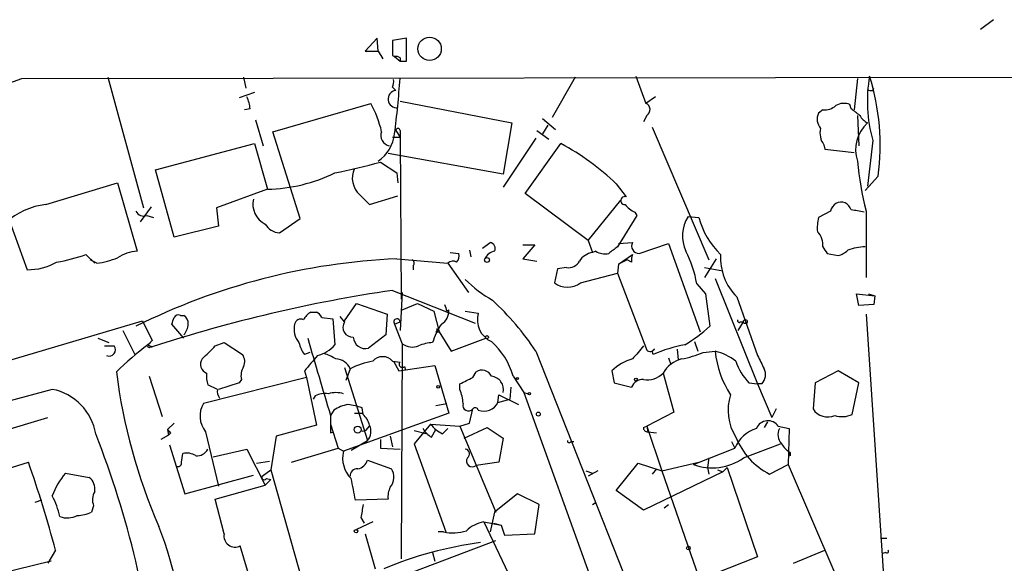
# Model space of a CAD drawing. Extents: x 1 to 22274, y -21932 to 968.
# Drawn here: x 190 to 267, y 911 to 953 of the extents above; entities that cross this region are included whole.
import ezdxf

# ---------------------------------------------------------------- set-up
doc = ezdxf.new("R2010")
doc.units = 0
doc.header["$MEASUREMENT"] = 0
doc.layers.add('MAIN', color=5, linetype='CONTINUOUS')

msp = doc.modelspace()

# ---------------------------------------------------------------- linework, layer by layer
at = {"layer": 'MAIN'}
for p, q in [((265.684, 953.4486), (264.668, 952.6866)), ((217.678, 952.0093), (216.7467, 950.9933)), ((217.7627, 950.9933), (217.678, 952.0093)), ((219.964, 952.0093), (218.8633, 951.8399)), ((219.964, 950.2313), (219.964, 952.0093)), ((218.8633, 951.8399), (218.8633, 950.6546)), ((216.7467, 950.9933), (217.7627, 950.9933)), ((217.7627, 950.9933), (218.1013, 950.4006)), ((218.8633, 950.6546), (219.0327, 950.5699)), ((219.0327, 950.5699), (219.456, 950.2313)), ((219.456, 950.4853), (219.456, 950.2313)), ((189.992, 948.8766), (1052.4913, 950.0619)), ((219.456, 950.2313), (219.964, 950.2313)), ((196.6807, 948.9613), (199.4747, 938.8013)), ((207.264, 948.9613), (207.4333, 948.1146)), ((233.0873, 948.9613), (231.3093, 945.8286)), ((237.8287, 949.0459), (238.5907, 946.9293)), ((218.8633, 948.1993), (219.1173, 947.9453)), ((255.1007, 948.8766), (254.8467, 946.4213)), ((256.286, 947.9453), (256.3707, 948.1146)), ((208.1107, 947.7759), (206.9253, 947.3526)), ((239.3527, 947.4373), (238.5907, 946.9293)), ((209.55, 944.7279), (217.17, 946.9293)), ((219.456, 947.0986), (228.1767, 945.4053)), ((254.5927, 946.5059), (254.508, 946.8446)), ((207.772, 946.5059), (207.3487, 946.4213)), ((238.6753, 945.9979), (238.4213, 945.4899)), ((252.3913, 946.4213), (252.0527, 946.1673)), ((255.1007, 945.9979), (255.1853, 943.6273)), ((208.1953, 945.6593), (208.788, 943.6273)), ((228.1767, 945.4053), (227.4993, 941.4259)), ((230.5473, 945.7439), (231.5633, 944.8973)), ((230.9707, 945.2359), (230.5473, 944.5586)), ((239.0987, 945.0666), (243.5013, 934.7373)), ((211.6667, 937.9546), (209.55, 944.7279)), ((218.8633, 944.3046), (219.456, 944.3046)), ((219.1173, 944.8126), (219.456, 944.3046)), ((219.456, 944.8126), (219.456, 944.3046)), ((219.456, 944.3046), (219.5407, 931.6893)), ((230.124, 944.8126), (231.0553, 944.1353)), ((200.406, 941.7646), (208.1107, 943.7966)), ((208.1107, 943.7966), (209.1267, 940.2406)), ((230.0393, 944.2199), (227.4993, 940.4099)), ((229.1927, 939.9019), (231.9867, 943.7966)), ((252.476, 943.7119), (252.5607, 943.3733)), ((256.286, 944.0506), (255.8627, 940.4946)), ((227.4993, 941.4259), (218.5247, 943.0346)), ((252.5607, 943.3733), (254.8467, 943.1193)), ((217.932, 942.3573), (219.202, 941.5106)), ((201.8453, 936.5153), (200.406, 941.7646)), ((219.202, 941.5106), (219.2867, 940.7486)), ((256.7093, 941.2566), (255.6933, 940.1559)), ((191.8547, 939.0553), (197.4427, 940.7486)), ((197.4427, 940.7486), (198.9667, 935.4146)), ((236.3047, 940.6639), (237.0667, 939.6479)), ((209.1267, 940.2406), (205.1473, 938.8013)), ((216.3233, 939.8173), (217.0853, 939.0553)), ((217.0853, 939.0553), (219.2867, 939.7326)), ((234.1033, 936.2613), (229.1927, 939.9019)), ((234.1033, 936.2613), (236.6433, 939.3939)), ((200.0673, 938.8859), (199.2207, 937.7006)), ((199.7287, 938.2086), (200.2367, 938.0393)), ((205.1473, 938.8013), (205.3167, 937.3619)), ((237.9133, 938.2086), (236.3893, 935.7533)), ((237.744, 938.4626), (237.9133, 938.2086)), ((252.984, 938.5473), (252.0527, 938.0393)), ((255.778, 938.5473), (255.778, 933.3826)), ((189.0607, 937.7006), (190.4153, 933.9753)), ((210.058, 936.8539), (211.6667, 937.9546)), ((241.8927, 938.1239), (242.7393, 938.0393)), ((205.3167, 937.3619), (201.8453, 936.5153)), ((225.8907, 935.6686), (226.4833, 936.0919)), ((229.0233, 935.9226), (229.9547, 935.9226)), ((229.9547, 935.9226), (229.0233, 934.8219)), ((234.1033, 936.2613), (234.442, 935.3299)), ((236.474, 936.0073), (237.5747, 936.0919)), ((238.0827, 935.2453), (240.3687, 936.0073)), ((240.3687, 936.0073), (242.824, 929.1493)), ((194.9873, 935.1606), (195.6647, 934.4833)), ((223.3507, 935.3299), (224.028, 935.2453)), ((224.8747, 935.4993), (224.9593, 934.9913)), ((234.696, 935.4146), (234.442, 935.3299)), ((236.474, 934.3986), (237.5747, 935.1606)), ((252.73, 935.2453), (253.5767, 935.0759)), ((195.834, 934.4833), (195.326, 934.7373)), ((219.202, 934.8219), (223.1813, 934.4833)), ((220.472, 934.3139), (220.472, 933.9753)), ((223.1813, 934.4833), (224.79, 932.1973)), ((229.0233, 934.8219), (230.124, 934.6526)), ((236.474, 934.3986), (236.3893, 933.7213)), ((237.1513, 934.7373), (236.474, 934.3986)), ((237.49, 934.5679), (237.1513, 934.7373)), ((244.094, 934.8219), (243.1627, 933.3826)), ((231.7327, 934.0599), (231.4787, 932.9593)), ((232.41, 934.1446), (231.7327, 934.0599)), ((233.5107, 932.9593), (236.3893, 933.7213)), ((236.3893, 933.7213), (238.6753, 927.7099)), ((243.1627, 934.1446), (244.602, 933.8906)), ((242.57, 932.8746), (243.2473, 932.1126)), ((244.0093, 933.2979), (247.3113, 925.0853)), ((218.8633, 932.3666), (225.298, 929.8266)), ((219.6253, 932.1973), (219.456, 929.2339)), ((243.2473, 932.1126), (243.586, 929.5726)), ((255.1853, 931.1813), (255.016, 932.1126)), ((255.016, 932.1126), (256.4553, 931.9433)), ((255.9473, 932.1126), (256.4553, 931.9433)), ((215.138, 929.9959), (216.0693, 931.3506)), ((216.0693, 931.3506), (218.44, 930.5039)), ((219.6253, 930.8426), (220.8107, 931.3506)), ((220.8107, 931.3506), (222.0807, 930.7579)), ((245.7027, 931.8586), (247.3113, 927.2866)), ((256.3707, 931.2659), (255.1853, 931.1813)), ((256.4553, 931.9433), (256.3707, 931.2659)), ((212.5133, 930.6733), (212.9367, 930.6733)), ((218.44, 930.5039), (218.3553, 928.8953)), ((222.0807, 930.7579), (222.504, 929.1493)), ((223.0967, 930.7579), (223.266, 930.8426)), ((224.536, 930.7579), (225.552, 930.5886)), ((255.778, 930.5039), (257.302, 907.3053)), ((139.5307, 912.2159), (199.39, 929.9959)), ((199.39, 929.9959), (200.152, 928.4719)), ((202.6073, 928.6413), (201.676, 929.7419)), ((202.3533, 930.4193), (202.6073, 930.4193)), ((213.36, 930.2499), (214.2067, 930.1653)), ((214.2067, 930.1653), (214.376, 928.1333)), ((215.138, 929.9113), (214.7993, 930.3346)), ((219.0327, 929.7419), (219.456, 929.9113)), ((219.0327, 929.7419), (219.6253, 928.2179)), ((245.7873, 929.2339), (246.2107, 929.9113)), ((245.9567, 929.9113), (246.2107, 929.9113)), ((197.866, 929.2339), (198.7973, 927.3713)), ((222.25, 929.1493), (222.504, 929.1493)), ((222.504, 929.1493), (223.4353, 927.6253)), ((195.9187, 928.6413), (196.7653, 928.3026)), ((205.0627, 928.0486), (205.74, 928.3026)), ((205.74, 928.3026), (207.1793, 927.3713)), ((218.3553, 928.8953), (217.0007, 927.8793)), ((219.6253, 928.2179), (219.5407, 911.4539)), ((223.4353, 927.6253), (226.1447, 928.6413)), ((242.4007, 928.3873), (242.6547, 927.6253)), ((196.4267, 928.0486), (197.1887, 928.0486)), ((199.8133, 928.1333), (200.152, 927.9639)), ((199.9827, 927.9639), (200.152, 927.9639)), ((212.4287, 927.5406), (212.0053, 927.3713)), ((230.0393, 927.6253), (238.252, 906.8819)), ((239.1833, 927.3713), (239.0987, 927.6253)), ((241.046, 927.7946), (241.1307, 926.9479)), ((243.078, 927.5406), (244.0093, 927.6253)), ((218.8633, 926.8633), (219.456, 926.7786)), ((218.948, 926.8633), (219.3713, 926.1013)), ((240.3687, 927.1173), (240.538, 926.6093)), ((212.0053, 926.1013), (212.1747, 925.5933)), ((215.138, 926.3553), (216.916, 920.6826)), ((215.5613, 926.2706), (215.2227, 925.3393)), ((219.3713, 926.1013), (222.1653, 926.5246)), ((219.7947, 926.4399), (219.8793, 926.1859)), ((222.1653, 926.5246), (223.266, 922.7993)), ((225.1287, 925.5933), (225.3827, 926.0166)), ((235.966, 926.1013), (236.1353, 925.1699)), ((239.9453, 925.9319), (240.792, 922.8839)), ((253.5767, 926.1013), (251.7987, 925.1699)), ((255.1853, 925.1699), (253.5767, 926.1013)), ((199.898, 925.6779), (200.914, 922.5453)), ((212.1747, 925.5933), (204.1313, 923.5613)), ((206.9253, 925.1699), (205.3167, 924.6619)), ((207.0947, 925.4239), (206.9253, 925.1699)), ((212.1747, 925.5933), (212.9367, 921.8679)), ((228.2613, 925.6779), (229.108, 924.4079)), ((236.1353, 925.1699), (237.49, 924.8313)), ((246.634, 925.1699), (247.3113, 925.0853)), ((251.7987, 925.1699), (251.6293, 923.1379)), ((254.6773, 922.7146), (255.1853, 925.1699)), ((205.232, 924.6619), (204.47, 925.0006)), ((224.1127, 924.6619), (224.1127, 925.0853)), ((228.092, 924.8313), (228.0073, 923.8999)), ((229.108, 924.4079), (229.4467, 924.3233)), ((229.108, 924.4079), (237.49, 901.1246)), ((247.65, 925.0853), (247.3113, 925.0853)), ((247.3113, 925.0853), (248.412, 922.4606)), ((212.852, 924.1539), (212.6827, 923.8999)), ((227.076, 923.6459), (227.1607, 924.2386)), ((227.076, 923.6459), (228.0073, 923.8999)), ((227.1607, 924.2386), (228.6847, 923.4766)), ((214.2913, 923.0533), (214.0373, 922.6299)), ((223.266, 922.7993), (215.0533, 919.8359)), ((215.9, 922.7993), (216.5773, 922.7993)), ((216.5773, 922.7146), (216.4927, 923.2226)), ((222.25, 923.3919), (223.0967, 923.5613)), ((224.8747, 922.0373), (225.1287, 923.1379)), ((240.792, 922.8839), (238.6753, 921.7833)), ((248.7507, 923.1379), (248.412, 922.4606)), ((188.2987, 921.3599), (192.024, 922.4606)), ((201.8453, 922.0373), (201.3373, 921.5293)), ((214.0373, 922.6299), (214.0373, 921.2753)), ((224.1127, 921.7833), (224.8747, 922.0373)), ((248.0733, 922.1219), (247.8193, 921.6986)), ((201.3373, 921.5293), (201.422, 921.1059)), ((201.5913, 921.2753), (201.422, 921.1059)), ((204.3007, 921.3599), (205.3167, 917.1266)), ((212.9367, 921.8679), (209.804, 921.0213)), ((214.0373, 921.9526), (214.63, 920.0899)), ((214.0373, 921.2753), (214.2913, 921.3599)), ((214.0373, 921.2753), (214.2913, 921.3599)), ((216.916, 921.6139), (217.0853, 921.7833)), ((221.8267, 921.9526), (220.5567, 920.4286)), ((220.5567, 921.4446), (221.5727, 921.1906)), ((221.8267, 921.9526), (224.1127, 921.7833)), ((221.9113, 920.9366), (222.25, 921.5293)), ((222.758, 921.1906), (223.1813, 921.6139)), ((224.1127, 921.7833), (226.9067, 915.0946)), ((224.4513, 920.8519), (226.2293, 921.6986)), ((226.2293, 921.6986), (227.4993, 920.8519)), ((238.4213, 921.6986), (238.6753, 921.7833)), ((238.6753, 921.7833), (238.76, 921.3599)), ((238.6753, 921.7833), (239.8607, 918.3119)), ((238.76, 921.3599), (239.4373, 921.2753)), ((248.92, 921.7833), (249.7667, 921.6139)), ((249.7667, 921.6139), (249.682, 918.8199)), ((201.422, 921.1059), (200.8293, 920.7673)), ((209.804, 921.0213), (209.3807, 918.3966)), ((215.646, 919.9206), (216.916, 920.6826)), ((217.932, 920.7673), (217.932, 920.0899)), ((218.694, 921.0213), (218.8633, 920.1746)), ((227.4993, 920.8519), (227.1607, 918.9893)), ((232.7487, 920.5979), (233.0027, 920.5979)), ((245.2793, 920.5979), (245.5333, 920.0899)), ((201.5067, 920.3439), (202.692, 916.5339)), ((204.8933, 919.4126), (207.518, 920.0053)), ((207.518, 920.0053), (208.9573, 917.2113)), ((210.9893, 918.9893), (214.63, 920.0899)), ((214.63, 920.0899), (215.0533, 919.8359)), ((217.932, 920.0899), (219.456, 920.0053)), ((220.5567, 920.4286), (223.012, 913.5706)), ((242.316, 918.8199), (245.5333, 920.0899)), ((246.2107, 919.3279), (249.0893, 920.4286)), ((249.7667, 919.7513), (249.8513, 919.4973)), ((249.8513, 919.7513), (249.8513, 919.4973)), ((186.0973, 917.6346), (190.5, 918.9893)), ((202.438, 918.9893), (202.5227, 919.6666)), ((208.28, 918.9046), (209.296, 919.0739)), ((216.916, 919.1586), (218.7787, 918.4813)), ((227.1607, 918.9893), (225.3827, 918.7353)), ((239.8607, 918.3119), (242.7393, 918.9893)), ((243.5013, 919.3279), (243.4167, 918.5659)), ((208.7033, 917.8886), (209.3807, 918.3966)), ((209.3807, 918.3966), (211.7513, 910.0146)), ((233.934, 918.3119), (234.442, 918.1426)), ((234.8653, 918.3119), (234.1033, 917.8886)), ((236.3047, 916.7879), (237.998, 918.9046)), ((237.998, 918.9046), (239.8607, 918.3119)), ((244.602, 918.2273), (238.4213, 915.2639)), ((239.4373, 918.4813), (239.0987, 918.0579)), ((239.8607, 918.3119), (242.7393, 910.0146)), ((243.4167, 918.5659), (243.5013, 918.0579)), ((244.1787, 918.3966), (244.602, 918.2273)), ((244.9407, 918.5659), (244.602, 918.2273)), ((244.602, 918.2273), (244.9407, 918.5659)), ((244.9407, 918.5659), (247.3113, 911.6233)), ((248.2427, 918.0579), (249.682, 918.8199)), ((249.682, 918.8199), (253.3227, 910.3533)), ((193.3787, 918.1426), (195.2413, 917.8039)), ((202.692, 916.5339), (208.026, 917.9733)), ((209.3807, 917.6346), (208.9573, 917.2113)), ((209.042, 917.7193), (209.3807, 917.6346)), ((205.0627, 916.1106), (208.9573, 917.2113)), ((238.4213, 915.2639), (236.3047, 916.7879)), ((191.516, 916.0259), (191.008, 915.8566)), ((205.74, 913.4013), (205.0627, 916.1106)), ((218.5247, 916.1106), (215.9847, 916.0259)), ((228.6, 916.5339), (226.822, 915.0946)), ((230.2933, 915.6873), (228.6, 916.5339)), ((195.58, 915.6026), (195.4107, 915.0946)), ((229.9547, 913.4013), (230.2933, 915.6873)), ((234.442, 915.6873), (234.696, 915.8566)), ((240.03, 915.4333), (240.3687, 915.6873)), ((216.408, 914.6713), (216.662, 914.2479)), ((226.822, 915.0946), (226.4833, 913.5706)), ((217.3393, 914.3326), (216.0693, 913.7399)), ((225.9753, 914.3326), (227.33, 914.0786)), ((225.9753, 914.3326), (228.5153, 908.9986)), ((226.7373, 914.2479), (227.33, 914.0786)), ((227.33, 914.0786), (227.584, 913.3166)), ((216.7467, 913.4013), (217.5087, 910.6919)), ((220.472, 910.4379), (226.9067, 912.8933)), ((222.8427, 913.5706), (222.4193, 913.5706)), ((227.584, 913.3166), (229.9547, 913.4013)), ((256.8787, 913.0626), (257.3867, 913.0626)), ((192.6167, 912.1313), (192.024, 911.1153)), ((207.8567, 909.5913), (207.01, 912.4699)), ((250.1053, 911.1153), (252.5607, 912.1313)), ((221.996, 911.9619), (222.1653, 911.2846)), ((247.3113, 911.6233), (240.6227, 908.9986)), ((257.302, 911.9619), (257.048, 911.8773)), ((192.278, 911.2846), (188.1293, 910.2686))]:
    msp.add_line(p, q, dxfattribs=at)
for centre, radius in [((221.7596, 951.1777), 0.9108), ((226.2293, 934.7373), 0.1893), ((246.3588, 929.9325), 0.1496), ((226.2293, 928.726), 0.1197), ((228.5999, 925.5087), 0.0846), ((237.8286, 925.424), 0.1197), ((222.4193, 924.8525), 0.1058), ((229.5313, 924.3233), 0.0846), ((230.2298, 922.7358), 0.1496), ((216.1539, 921.5293), 0.2677), ((216.027, 913.613), 0.1338), ((241.9208, 912.3007), 0.1411)]:
    msp.add_circle(centre, radius, dxfattribs=at)
for centre, radius, start, end in [((219.1598, 950.1046), 0.4823, 52.11564, 105.278039), ((266.9648, 947.0977), 11.105, 169.89608, 195.925623), ((238.8457, 943.6274), 18.0202, 352.440067, 17.499031), ((169.8892, 1003.5824), 58.2825, 279.400456, 290.176921), ((218.0181, 948.6225), 0.9452, 333.402419, 10.324365), ((142.4735, 954.2436), 77.1694, 352.790186, 356.011955), ((205.5141, 946.3905), 2.2608, 2.925809, 27.581727), ((219.2021, 947.268), 0.6826, 97.136469, 277.11877), ((256.1589, 948.4105), 0.4823, 232.108345, 285.281169), ((209.8911, 942.8662), 8.3361, 12.904617, 29.170363), ((238.4179, 946.4441), 0.5151, 299.979416, 70.39706), ((252.4973, 947.7969), 1.3797, 265.59365, 311.267966), ((254.0423, 945.7018), 1.234, 67.828717, 120.96933), ((253.0265, 945.7016), 1.0794, 154.441492, 221.81559), ((127.9434, 776.9429), 211.6404, 53.014157, 53.243362), ((256.5824, 946.7178), 1.4969, 208.746399, 241.262154), ((257.708, 943.3511), 2.7613, 131.933541, 199.224339), ((216.0689, 944.8975), 2.9831, 304.596759, 353.476763), ((218.7753, 944.4265), 0.8163, 158.331539, 258.26607), ((219.2867, 944.8125), 0.1694, 0.033843, 179.966177), ((253.6192, 944.6009), 1.4482, 164.746963, 217.870126), ((222.4224, 926.0713), 20.1411, 46.428934, 61.649381), ((196.5124, 1024.4252), 84.8171, 282.15829, 284.627791), ((275.0084, 943.8978), 19.9609, 184.182738, 195.548234), ((208.8025, 953.0642), 12.8277, 271.448216, 295.752836), ((217.4334, 941.1086), 1.7029, 154.217403, 229.315132), ((192.4312, 933.6719), 5.4142, 96.112422, 133.242718), ((209.729, 939.0967), 1.7453, 167.360452, 243.757945), ((236.9502, 939.3622), 0.3085, 67.81582, 275.915695), ((238.5474, 940.2817), 1.9886, 218.076638, 246.171495), ((254.0854, 938.208), 1.1525, 126.041628, 162.877899), ((253.8144, 938.4529), 0.7986, 12.952135, 120.649982), ((199.4747, 938.8013), 0.6448, 203.197424, 293.197424), ((253.5814, 929.4294), 9.2579, 77.350832, 83.728699), ((210.1174, 938.1833), 1.3308, 209.33688, 267.441623), ((244.3091, 936.6129), 2.8499, 147.981831, 204.863741), ((248.6634, 939.5867), 6.1229, 194.638826, 226.293052), ((255.3126, 937.2348), 3.3577, 166.137165, 185.060949), ((250.9405, 935.9034), 1.4586, 354.093185, 45.213883), ((226.3987, 935.6262), 0.4733, 333.440363, 79.703815), ((238.0625, 935.8089), 0.5639, 149.879588, 272.052661), ((190.4609, 947.9137), 13.5325, 279.529561, 289.54107), ((199.1365, 932.3653), 3.054, 93.187219, 123.683824), ((223.4353, 935.0336), 0.6294, 312.276138, 19.655661), ((226.964, 934.4458), 0.9792, 98.338642, 157.410744), ((234.7806, 933.7213), 1.6439, 101.886863, 145.491118), ((235.4156, 936.5997), 1.3865, 238.733619, 282.344134), ((363.0625, 766.1584), 211.6803, 126.756654, 126.985815), ((238.4203, 934.7374), 0.9456, 153.413271, 190.325982), ((234.2713, 931.5194), 8.4086, 9.274688, 27.596308), ((248.666, 934.8935), 4.2417, 176.389709, 225.683902), ((379.549, 1020.1664), 152.6259, 213.578027, 213.807231), ((253.1715, 936.7025), 1.6763, 283.988163, 314.129898), ((255.6585, 932.1996), 3.5539, 89.438943, 111.800212), ((190.4542, 938.5306), 4.5555, 269.510734, 299.555962), ((194.9441, 941.1339), 6.7099, 277.621334, 291.862299), ((221.3524, 884.544), 50.3239, 92.449064, 116.520346), ((220.3238, 934.5044), 0.2414, 307.88123, 74.749045), ((223.5679, 934.1423), 0.5155, 55.65635, 138.586139), ((232.5793, 935.076), 0.9467, 259.69786, 333.432242), ((232.0267, 940.8726), 10.7133, 225.637602, 239.892929), ((232.4947, 934.3034), 1.6849, 232.914506, 307.085494), ((235.2405, 820.8017), 112.7605, 98.351105, 108.130183), ((350.0119, 973.3619), 133.8752, 198.327138, 198.556321), ((211.4612, 915.2451), 22.3252, 33.678964, 47.120089), ((213.2332, 929.3609), 1.4969, 118.746399, 151.262153), ((212.6401, 929.9535), 0.7785, 22.378134, 67.605454), ((222.0524, 930.7862), 1.2149, 300.734064, 2.66081), ((227.3439, 930.0805), 1.8625, 164.169115, 245.38063), ((74.7682, 972.3184), 133.8594, 341.45383, 341.683027), ((202.184, 930.0805), 0.3787, 63.44848, 153.428183), ((202.2687, 929.8266), 0.6826, 352.87186, 60.261365), ((201.5916, 929.7927), 1.3554, 318.538483, 357.851992), ((212.8381, 929.3577), 1.6404, 166.455088, 220.029617), ((211.709, 929.6572), 0.4733, 63.434949, 169.691906), ((215.7731, 929.488), 0.7633, 146.316179, 273.16942), ((219.2105, 929.9112), 0.2455, 0.023338, 223.597186), ((227.1602, 926.7515), 5.3921, 146.317595, 163.282029), ((245.872, 929.9959), 0.1198, 135, 315.033843), ((222.1652, 929.3187), 0.1894, 296.592103, 26.524473), ((235.2724, 938.7835), 12.4079, 300.869438, 312.068867), ((284.6451, 843.6152), 119.7487, 134.876984, 135.106133), ((213.8876, 928.7887), 2.3563, 191.905565, 216.980293), ((1239.8519, 1229.305), 1070.6751, 196.3089677, 196.6444364), ((216.7372, 928.7636), 0.9227, 182.341738, 286.592783), ((220.415, 929.294), 1.3348, 233.726778, 291.089593), ((222.1445, 925.1472), 3.1589, 92.694476, 113.294332), ((222.8824, 924.2001), 5.5782, 15.362411, 48.645561), ((196.7871, 927.7494), 0.5008, 247.563225, 36.686845), ((212.9323, 910.4334), 22.0317, 126.545496, 134.983634), ((199.898, 928.0486), 0.1198, 135, 315), ((-49.4702, 1181.5655), 359.2462, 314.88542, 315.11458), ((212.2824, 929.976), 2.789, 285.362683, 318.647103), ((211.4528, 921.6505), 6.1656, 60.800438, 70.318671), ((491.9978, 715.8908), 330.6236, 140.082061, 140.311244), ((238.9331, 928.0218), 0.4047, 230.42467, 325.846582), ((240.1631, 926.7302), 1.3907, 130.061931, 139.938069), ((243.5136, 917.7547), 10.5466, 100.240075, 114.241766), ((240.0076, 934.6988), 7.7889, 280.183587, 293.21617), ((243.0994, 923.6253), 4.1022, 52.123301, 77.184714), ((251.5171, 928.3523), 7.5429, 185.530857, 213.050234), ((204.6287, 926.6092), 0.7197, 143.964432, 250.233183), ((206.4549, 926.8359), 0.9008, 333.921362, 36.4679), ((508.8483, 672.6853), 390.3017, 139.283313, 139.512488), ((214.4344, 925.8188), 1.2141, 21.846979, 88.758738), ((219.0331, 918.8189), 8.2208, 101.890309, 114.981146), ((218.1013, 926.186), 1.0195, 41.632139, 138.367861), ((219.6253, 926.6092), 0.2395, 134.983084, 315.016916), ((238.4529, 923.6606), 3.4845, 104.597769, 135.537176), ((242.0102, 924.7231), 2.3927, 105.154309, 149.655138), ((249.6717, 928.144), 4.2512, 197.533077, 224.393879), ((501.5451, 1053.7684), 283.9586, 206.450433, 206.679634), ((240.6858, 931.4517), 43.6674, 187.149916, 203.565081), ((207.2211, 925.7203), 2.8437, 175.732646, 194.66029), ((208.4491, 925.7203), 1.3865, 148.733619, 192.344134), ((225.8399, 925.3731), 0.7894, 22.715347, 125.393394), ((238.6937, 927.1466), 1.7441, 261.014565, 315.857177), ((246.8458, 925.8049), 1.0792, 318.177748, 25.56538), ((97.6007, 1179.3792), 284.0258, 296.450487, 296.679634), ((226.4692, 924.629), 1.0535, 347.885872, 84.618963), ((238.3726, 924.4723), 0.9528, 87.070332, 157.86583), ((396.5396, 162.2885), 789.241, 104.9929571, 108.2390367), ((191.549, 920.4804), 4.2599, 9.596982, 78.988134), ((205.994, 924.4926), 0.7806, 167.473581, 220.599702), ((213.6142, 922.7138), 1.6294, 81.03889, 117.890873), ((214.4606, 922.2897), 2.1182, 73.751048, 106.246355), ((221.2125, 923.413), 3.1577, 2.691875, 23.297943), ((226.0089, 924.1343), 1.1736, 247.08796, 335.406948), ((248.8991, 923.0354), 3.8949, 162.006051, 212.605564), ((205.7982, 922.5824), 1.9331, 149.576082, 219.226846), ((215.9706, 920.3294), 3.1999, 100.417271, 121.654071), ((214.8255, 918.5096), 4.9992, 70.519023, 83.493374), ((224.7862, 923.4188), 0.443, 161.237884, 320.643246), ((225.3192, 922.9898), 0.2413, 15.257201, 142.137512), ((252.7663, 923.8517), 1.3425, 212.120291, 294.48422), ((215.4355, 921.4538), 1.701, 14.090163, 47.835524), ((248.1179, 921.2535), 0.9613, 33.445406, 157.981663), ((253.8966, 924.3256), 1.7902, 251.301903, 295.855099), ((264.9642, 984.9022), 89.8026, 224.885408, 225.114592), ((216.5773, 921.7834), 0.3787, 243.44848, 333.414653), ((216.1118, 921.4022), 1.0791, 318.177748, 25.56538), ((222.8863, 922.5889), 1.9185, 210.544283, 239.455717), ((224.1971, 923.8995), 3.0674, 219.397568, 242.020577), ((238.7177, 921.6563), 0.2994, 171.878017, 278.121983), ((248.1144, 918.9247), 2.8319, 108.267962, 155.703897), ((249.9782, 921.1482), 1.0792, 154.43462, 221.822252), ((125.7422, 893.771), 75.1853, 5.54801, 21.388731), ((232.6217, 920.6403), 0.1339, 161.578587, 341.537987), ((250.7709, 922.9989), 5.5503, 201.812336, 242.902182), ((203.6489, 920.403), 0.9124, 263.062703, 334.156761), ((217.1792, 919.2899), 2.1949, 165.595913, 225.690366), ((224.5078, 919.6384), 0.368, 302.459251, 85.604877), ((250.8247, 921.402), 1.9163, 210.527395, 239.472605), ((103.9127, 888.5087), 91.7956, 14.912239, 19.39317), ((202.1416, 918.947), 0.2994, 261.878017, 8.121983), ((202.8191, 918.3122), 1.3865, 58.733619, 102.344134), ((216.0425, 919.374), 0.8996, 277.119487, 346.147565), ((225.081, 919.0739), 0.4535, 145.938502, 311.701736), ((243.7906, 922.6984), 4.1494, 249.18327, 305.679256), ((216.1401, 917.9025), 0.579, 88.624295, 181.375705), ((217.7363, 917.8204), 1.2343, 320.892855, 32.375419), ((198.3636, 914.1148), 6.4088, 141.061783, 159.448454), ((194.5564, 916.9087), 1.1272, 349.500563, 52.581105), ((208.8727, 917.8039), 0.1894, 153.434949, 333.448488), ((-207.5297, 832.1986), 431.7308, 11.195989, 11.425175), ((196.7811, 916.0638), 1.2866, 150.194911, 201.005858), ((220.0065, 916.3223), 1.4968, 151.26551, 188.130644), ((186.3551, 913.2381), 6.7725, 12.950736, 27.493557), ((470.4965, 872.8537), 257.5067, 170.424926, 170.654106), ((193.5382, 916.3095), 1.6593, 249.434256, 297.718657), ((194.1615, 917.996), 3.1589, 272.694476, 293.294332), ((172.1369, 902.8386), 30.6269, 341.422597, 21.360321), ((223.5888, 916.613), 3.1325, 256.221051, 289.233163), ((226.3987, 911.7926), 2.575, 99.463785, 133.667268), ((206.6122, 913.259), 0.8837, 170.733797, 296.753524), ((229.6696, 883.0945), 29.8913, 97.590299, 112.592764), ((257.3867, 912.0466), 0.1197, 225, 45.033843)]:
    msp.add_arc(centre, radius, start, end, dxfattribs=at)

doc.saveas('drawing.dxf')
